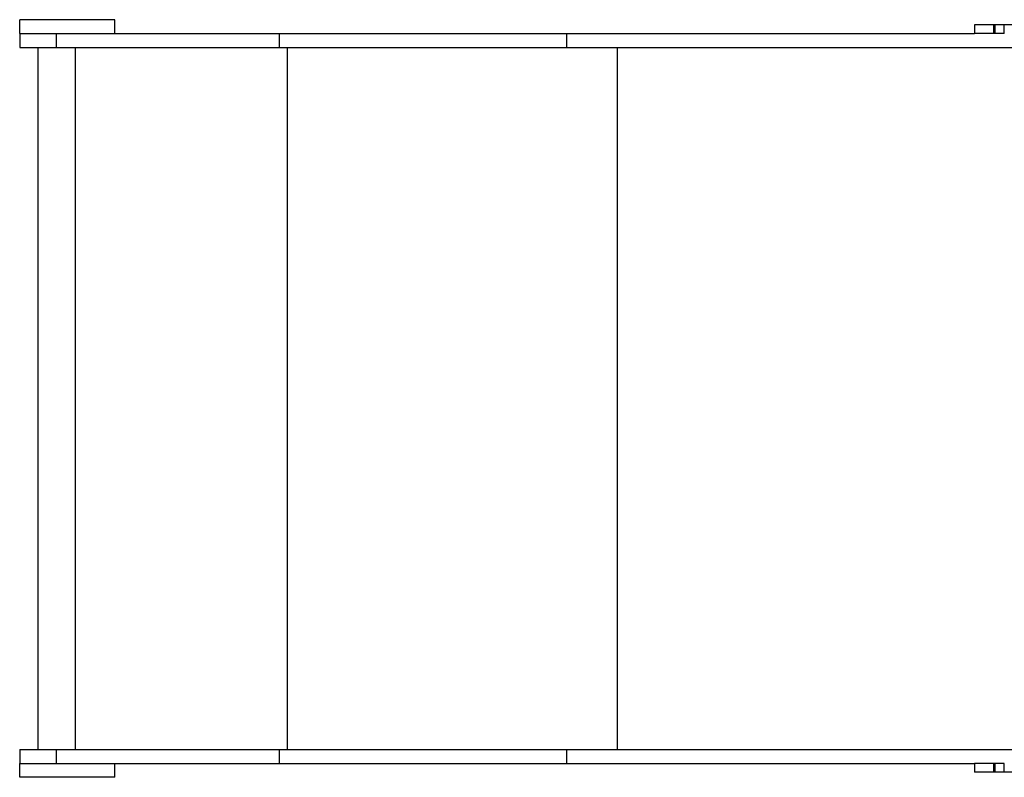
# Model space of a CAD drawing. Units: millimetres. Extents: x 4173 to 13794, y 2793 to 9714.
# Drawn here: x 6676 to 8021, y 4384 to 5418 of the extents above; entities that cross this region are included whole.
import ezdxf

# ---------------------------------------------------------------- set-up
doc = ezdxf.new("R2010")
doc.units = ezdxf.units.MM
doc.layers.add('Default', color=7, linetype='Continuous')

# ---------------------------------------------------------------- blocks, each defined once
blk = doc.blocks.new('SE5')
at = {"layer": 'Default', "color": 7, "linetype": 'Continuous'}
for p, q in [((6806.3, 5418.3), (6676.3, 5418.3)), ((6676.3, 5399.3), (6676.3, 5418.3)), ((6806.3, 5399.3), (6806.3, 5418.3)), ((8006.3, 5411.3), (7979.9, 5411.3)), ((7979.9, 5411.3), (7979.9, 5399.3)), ((8008.3, 5411.3), (8006.3, 5411.3)), ((8006.3, 5399.3), (8006.3, 5411.3)), ((8020.8, 5411.3), (8008.3, 5411.3)), ((8008.3, 5399.3), (8008.3, 5411.3)), ((8310.9, 5411.3), (8020.8, 5411.3)), ((8020.8, 5399.3), (8020.8, 5411.3)), ((6676.6, 5399.3), (6676.3, 5399.3)), ((6676.6, 5399.3), (6725.9, 5399.3)), ((6676.6, 5399.3), (6676.6, 5380.3)), ((6725.9, 5399.3), (7030.4, 5399.3)), ((6725.9, 5399.3), (6725.9, 5380.3)), ((7030.4, 5399.3), (7423, 5399.3)), ((7030.4, 5399.3), (7030.4, 5380.3)), ((7423, 5399.3), (7979.9, 5399.3)), ((7423, 5399.3), (7423, 5380.3)), ((8006.3, 5399.3), (7979.9, 5399.3)), ((8008.3, 5399.3), (8006.3, 5399.3)), ((8020.8, 5399.3), (8008.3, 5399.3)), ((6676.6, 5380.3), (6725.9, 5380.3)), ((6701, 5380.3), (6701, 4422.3)), ((6725.9, 5380.3), (7030.4, 5380.3)), ((6752.1, 5380.3), (6752.1, 4422.3)), ((7030.4, 5380.3), (7423, 5380.3)), ((7041.7, 5380.3), (7041.7, 4422.3)), ((7423, 5380.3), (8130.2, 5380.3)), ((7492.2, 5380.3), (7492.2, 4422.3)), ((6676.6, 4422.3), (6725.9, 4422.3)), ((6676.6, 4422.3), (6676.6, 4403.3)), ((6725.9, 4422.3), (7030.4, 4422.3)), ((6725.9, 4422.3), (6725.9, 4403.3)), ((7030.4, 4422.3), (7423, 4422.3)), ((7030.4, 4422.3), (7030.4, 4403.3)), ((7423, 4422.3), (8130.2, 4422.3)), ((7423, 4422.3), (7423, 4403.3)), ((6676.6, 4403.3), (6676.3, 4403.3)), ((6676.3, 4384.3), (6676.3, 4403.3)), ((6676.6, 4403.3), (6725.9, 4403.3)), ((6725.9, 4403.3), (7030.4, 4403.3)), ((6806.3, 4384.3), (6806.3, 4403.3)), ((7030.4, 4403.3), (7423, 4403.3)), ((7423, 4403.3), (7979.9, 4403.3)), ((8006.3, 4403.3), (7979.9, 4403.3)), ((7979.9, 4403.3), (7979.9, 4391.3)), ((8008.3, 4403.3), (8006.3, 4403.3)), ((8006.3, 4391.3), (8006.3, 4403.3)), ((8020.8, 4403.3), (8008.3, 4403.3)), ((8008.3, 4391.3), (8008.3, 4403.3)), ((8020.8, 4391.3), (8020.8, 4403.3)), ((6806.3, 4384.3), (6676.3, 4384.3)), ((8006.3, 4391.3), (7979.9, 4391.3)), ((8008.3, 4391.3), (8006.3, 4391.3)), ((8020.8, 4391.3), (8008.3, 4391.3)), ((8310.9, 4391.3), (8020.8, 4391.3))]:
    blk.add_line(p, q, dxfattribs=at)
blk = doc.blocks.new('SE4')
at = {"layer": 'Default'}
blk.add_blockref('SE5', (0, 0), dxfattribs=at)
blk = doc.blocks.new('SE3')
blk.add_blockref('SE4', (0, 0))
blk = doc.blocks.new('SE2')
at = {"layer": 'Default'}
blk.add_blockref('SE3', (0, 0), dxfattribs=at)
blk = doc.blocks.new('SE1')
blk.add_blockref('SE2', (0, 0))
blk = doc.blocks.new('SE')
at = {"layer": 'Default'}
blk.add_blockref('SE1', (0, 0), dxfattribs=at)

msp = doc.modelspace()

# ---------------------------------------------------------------- block references
msp.add_blockref('SE', (0, 0))

doc.saveas('drawing.dxf')
